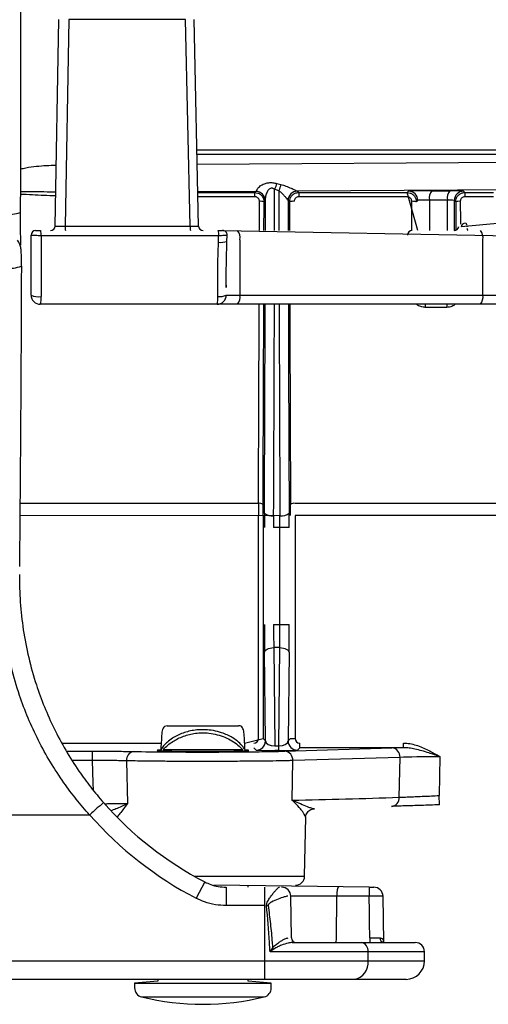
# Model space of a CAD drawing. Units: millimetres. Extents: x 14696 to 15426, y 36659 to 37313.
# Drawn here: x 15033 to 15084, y 36659 to 36766 of the extents above; entities that cross this region are included whole.
import ezdxf

# ---------------------------------------------------------------- set-up
doc = ezdxf.new("R2010")
doc.units = ezdxf.units.MM

# ---------------------------------------------------------------- blocks, each defined once
blk = doc.blocks.new('72225 - ds')
for p, q in [((143.64, -23.51), (144.03, -1.13)), ((145.11, -1.13), (144.72, -23.51)), ((157.77, -1.13), (145.11, -1.13)), ((158.26, -23.51), (157.77, -1.13)), ((159.18, -23.51), (158.69, -1.13)), ((159, -15.25), (212.71, -15.25)), ((212.84, -15.75), (159.01, -15.75)), ((159.03, -16.79), (200.81, -16.53)), ((167.65, -18.9), (168.1, -19.01)), ((165.39, -19.76), (159.1, -19.8)), ((159.1, -19.88), (165.27, -19.88)), ((165.27, -19.88), (165.39, -19.76)), ((165.27, -20.33), (165.27, -19.88)), ((167.88, -19.68), (167.42, -19.53)), ((200.03, -19.54), (169.88, -19.73)), ((169.88, -19.73), (170.03, -19.88)), ((169.88, -19.73), (169.88, -19.73)), ((170.03, -19.88), (181.77, -19.88)), ((170.03, -19.88), (170.03, -20.33)), ((181.77, -19.88), (181.92, -19.73)), ((182.92, -24), (181.77, -19.88)), ((184.44, -19.69), (186.4, -19.7)), ((187.88, -19.74), (188.03, -19.88)), ((188.03, -19.88), (191.12, -19.88)), ((188.03, -19.88), (188.03, -20.33)), ((165.27, -20.33), (159.11, -20.33)), ((166.39, -20.76), (166.27, -20.88)), ((168.88, -20.73), (168.88, -20.73)), ((169.03, -20.88), (168.88, -20.73)), ((181.77, -20.33), (170.03, -20.33)), ((182.92, -20.73), (182.77, -20.88)), ((186.14, -20.7), (184.18, -20.69)), ((184.18, -20.69), (184.18, -24)), ((186.14, -24), (186.14, -20.7)), ((187.03, -20.88), (186.88, -20.74)), ((186.88, -20.74), (186.88, -24)), ((191.12, -20.33), (188.03, -20.33)), ((191.97, -23.2), (187.61, -23.6)), ((144.72, -23.51), (158.26, -23.51)), ((161.83, -24), (217.76, -25)), ((162.25, -25.18), (162.27, -24.51)), ((161.35, -24.56), (142.11, -24.56)), ((161.33, -25.28), (161.35, -24.56)), ((163.66, -25), (163.66, -31)), ((189.97, -31), (189.97, -25)), ((162.18, -29.93), (162.18, -30.19)), ((217.65, -32), (142.03, -32)), ((162.18, -31), (218.65, -31)), ((183.74, -32), (183.74, -32.33)), ((186.06, -32), (186.06, -32.33)), ((186.06, -32.33), (183.74, -32.33)), ((139.83, -53.58), (165.66, -53.58)), ((169.64, -53.58), (201.59, -53.58)), ((167.99, -54.93), (139.82, -54.89)), ((165.66, -79.08), (165.66, -54.89)), ((166.16, -54.89), (166.16, -79.08)), ((169.64, -54.89), (169.64, -79.08)), ((202.26, -54.89), (169.64, -54.89)), ((168.99, -56.2), (167.31, -56.2)), ((167.99, -66.73), (167.99, -56.2)), ((167.31, -66.73), (168.99, -66.73)), ((167.98, -69.23), (167.32, -69.23)), ((167.32, -69.23), (167.43, -79.88)), ((167.87, -79.88), (167.98, -69.23)), ((166.42, -79.34), (166.32, -69.73)), ((168.98, -69.73), (168.88, -79.34)), ((155.78, -77.7), (163.52, -77.7)), ((144.38, -79.58), (155.12, -79.58)), ((164.17, -79.58), (166.16, -79.08)), ((166.16, -79.08), (166.42, -79.34)), ((167.43, -79.88), (167.87, -79.88)), ((167.87, -80.38), (167.87, -79.88)), ((168.88, -79.34), (169.14, -79.08)), ((169.14, -79.08), (169.64, -79.08)), ((170.14, -80.08), (170.14, -79.58)), ((181.39, -80.08), (181.39, -79.58)), ((144.86, -80.46), (147.7, -80.46)), ((147.7, -81.46), (147.7, -80.46)), ((163.96, -80.3), (155.34, -80.3)), ((165.42, -80.34), (165.16, -80.08)), ((167.87, -80.38), (167.43, -80.38)), ((168.51, -80.46), (180.13, -80.11)), ((181, -81.13), (169.38, -81.48)), ((170.14, -80.08), (169.88, -80.34)), ((181.39, -80.08), (170.14, -80.08)), ((180.91, -85.46), (181, -81.13)), ((185.33, -81.06), (185.25, -85.27)), ((147.7, -81.46), (145.49, -81.46)), ((151.38, -81.51), (151.48, -86.12)), ((169.31, -85.78), (169.38, -81.48)), ((185.28, -86.27), (185.25, -85.27)), ((114.5, -87.36), (147.37, -87.36)), ((170.66, -94.02), (170.78, -87.62)), ((158.7, -94.02), (170.66, -94.02)), ((159.84, -94.64), (158.92, -96.41)), ((177.66, -95.2), (160.82, -95)), ((164.55, -95.2), (164.55, -95)), ((162.16, -95.2), (162.16, -97.2)), ((166.36, -105.2), (166.36, -95.2)), ((177.66, -95.2), (177.66, -96.18)), ((169.24, -100.71), (169.16, -96.18)), ((177.66, -96.18), (169.16, -96.18)), ((174.12, -100.71), (174.14, -96.18)), ((179.23, -101.18), (179.16, -96.19)), ((166.36, -97.2), (162.16, -97.2)), ((169.33, -101.2), (182.65, -101.2)), ((177.72, -100.71), (177.72, -101.2)), ((183.65, -102.2), (166.92, -102.2)), ((177.54, -103.2), (177.54, -102.2)), ((183.65, -103.2), (183.65, -102.2)), ((138.34, -103.2), (183.65, -103.2)), ((181.65, -105.2), (138.34, -105.2)), ((154.75, -105.4), (152.25, -105.62)), ((152.25, -105.62), (152.25, -106.13)), ((152.25, -105.62), (167.05, -105.62)), ((154.75, -105.2), (154.75, -105.4)), ((164.55, -105.4), (164.55, -105.2)), ((167.05, -105.62), (164.55, -105.4)), ((167.05, -106.13), (167.05, -105.62)), ((153.01, -107.1), (166.29, -107.1))]:
    blk.add_line(p, q)
at = {"flags": 128}
for points in [[(188.13, -23.21), (188.15, -23.23), (188.17, -23.26), (188.19, -23.31), (188.21, -23.37)], [(188.22, -23.44), (188.23, -23.52), (188.24, -23.6)], [(187.35, -23.6), (187.34, -23.6), (187.34, -23.6)], [(188.25, -23.76), (188.27, -23.83), (188.28, -23.89), (188.3, -23.94), (188.32, -23.97), (188.34, -23.99), (188.36, -24)], [(166.32, -69.73), (166.34, -69.64), (166.4, -69.54), (166.49, -69.46), (166.62, -69.38), (166.77, -69.32), (166.94, -69.27), (167.13, -69.24), (167.32, -69.23)], [(167.98, -69.23), (168.17, -69.24), (168.36, -69.27), (168.53, -69.32), (168.68, -69.38), (168.8, -69.46), (168.9, -69.54), (168.95, -69.64), (168.98, -69.73)], [(147.78, -84.7), (147.76, -83.89), (147.7, -81.46)], [(166.54, -97.2), (166.56, -97.2), (166.58, -97.2), (166.61, -97.19), (166.63, -97.19), (166.65, -97.19), (166.67, -97.19), (166.69, -97.18), (166.71, -97.18)]]:
    blk.add_lwpolyline(points, dxfattribs=at)
for centre, radius, start, end in [((188.2, -26.9), 22.05, 158.7154, 160.4564), ((190.15, -26.62), 23.33, 160.9545, 162.6774), ((165.39, -20.76), 1, 0.0204, 89.9796), ((169.88, -20.73), 1, 90.0204, 179.9796), ((181.92, -20.73), 1, 0.0204, 89.9796), ((185.38, -20.47), 1.22, 140.476, 190.4981), ((187.34, -20.48), 1.22, 140.476, 190.4981), ((187.88, -20.74), 1, 90.0204, 179.9796), ((165.88, -22.15), 1.32, 73.2606, 95.133), ((169.41, -22.15), 1.32, 84.867, 106.7394), ((182.38, -22.15), 1.32, 73.2606, 95.133), ((187.41, -22.15), 1.32, 84.867, 106.7394), ((138.57, -18.04), 4.21, 264.2495, 287.8215), ((188.09, -23.69), 0.487, 90.7505, 169.6651), ((141.53, -24.5), 0.5, 90, 180), ((140.26, -24.41), 1.86, 355.328, 12.7544), ((143.14, -23.5), 0.5, 270, 359), ((146.28, -23.63), 1.56, 175.5745, 193.7221), ((159.81, -23.63), 1.56, 175.5745, 193.7221), ((159.68, -23.5), 0.5, 181.5512, 270), ((159.5, -24.41), 1.86, 355.328, 12.7544), ((161.77, -24.5), 0.5, 358.7321, 90.0079), ((162.5, -24.77), 1.18, 348.6309, 40.3907), ((182.32, -24.5), 0.5, 90, 180), ((186.87, -23.51), 0.487, 270.7505, 349.6651), ((188.81, -24.77), 1.18, 348.6309, 40.3907), ((161.57, -23.15), 2.14, 263.5529, 288.5636), ((138.68, -24.61), 3.49, 262.9949, 291.9162), ((141.83, -29.27), 1.91, 245.2148, 278.4051), ((142.03, -31), 1, 180, 270), ((139.56, -31.34), 2.56, 345.1067, 4.2168), ((161.18, -31), 0.999, 270.0372, 0.0372), ((158.71, -31.34), 2.56, 345.1067, 4.2168), ((161.44, -29.42), 1.75, 264.1023, 295.0634), ((162.5, -31.23), 1.18, 319.6093, 11.3691), ((188.81, -31.23), 1.18, 319.6093, 11.3691), ((165.77, -54.18), 0.607, 50.1496, 100.5504), ((169.53, -54.18), 0.607, 79.4496, 129.8504), ((167.09, -53.71), 1.23, 230.9069, 280.4277), ((168.21, -53.71), 1.23, 259.5723, 309.0931), ((165.42, -79.34), 1, 270.0204, 359.9796), ((169.88, -79.34), 1, 180.0204, 269.9796), ((152.29, -81.39), 0.917, 100.9592, 187.3182), ((168.43, -81.41), 0.953, 355.8798, 84.9269), ((180.05, -81.06), 0.953, 355.8798, 84.9269), ((177.15, -61.28), 37.57, 221.1968, 242.5788), ((122.51, 1787.8), 1874.17, 271.43088, 271.78564), ((179.98, -85.51), 0.933, 275.9647, 3.3076), ((177.15, -61.28), 39.57, 221.2048, 242.5788), ((169.67, -94), 1, 270, 359), ((168.17, -96.2), 1, 1, 90), ((178.16, -96.2), 1, 0.7922, 90.0003), ((169.74, -100.7), 0.5, 181, 270), ((176.64, -102.09), 0.901, 352.9187, 80.4798), ((179.29, -100.76), 0.448, 174.0065, 260.907), ((182.65, -102.2), 1, 0, 90), ((168.63, -100.46), 1.94, 222.4426, 228.147), ((175.75, -103.42), 1.8, 279.5202, 7.0813), ((181.65, -103.2), 2, 270, 0), ((153.25, -106.13), 1, 180, 256.2259), ((166.05, -106.13), 1, 283.7741, 0), ((159.65, -80.02), 27.88, 256.2259, 283.7741)]:
    blk.add_arc(centre, radius, start, end)
for centre, major_axis, ratio, start_param, end_param in [((165.39, -16.76), (0.01, 3), 0.13892, 3.161374, 3.539409), ((163.7, 0), (0, 215), 0.017374, 4.600528, 4.621446), ((171.6, 0), (0, 215), 0.017374, 1.662454, 1.682657), ((183.92, -19.73), (2, 0), 0.017455, 1.308997, 3.124139), ((185.88, -19.74), (2, 0), 0.017455, 0.017453, 1.308997), ((162.2, 0), (0, 205), 0.017498, 4.595047, 4.610596), ((162.7, 0), (0, 205.5), 0.017455, 4.595334, 4.610596), ((166.39, -16.76), (0, 4), 0.018694, 3.160286, 3.538321), ((162.7, 0), (0, 214), 0.017455, 4.600003, 4.616684), ((172.6, 0), (0, 214), 0.017455, 1.66783, 1.683182), ((172.6, 0), (0, 205.5), 0.017455, 1.67259, 1.687852), ((178.7, 0), (0, 205), 0.017498, 4.595028, 4.610596), ((183.92, -20.73), (1, 0), 0.03491, 1.308997, 3.124139), ((185.88, -20.74), (1, 0), 0.03491, 0.017453, 1.308997), ((190.6, 0), (0, 205.5), 0.017455, 1.67259, 1.68768), ((191.1, 0), (0, 205), 0.017498, 1.67259, 1.684672), ((144.64, -23.5), (1, 0.01), 0.009445, 3.141345, 4.791797), ((158.18, -23.5), (1, -0.01), 0.00788, 4.792975, 6.28459), ((162.2, 0), (0, 205), 0.017498, 4.447945, 4.55565), ((162.7, 0), (0, 205.5), 0.017455, 4.447945, 4.556035), ((162.7, 0), (0, 214), 0.017455, 4.45406, 4.562293), ((163.7, 0), (0, 215), 0.017374, 4.45406, 4.562997), ((171.6, 0), (0, 215), 0.017374, 1.720189, 1.829125), ((172.6, 0), (0, 214), 0.017455, 1.720892, 1.829125), ((172.6, 0), (0, 205.5), 0.017455, 1.72715, 1.83524), ((165.74, -54.89), (0, 5), 0.01571, 1.306353, 1.570796), ((166.23, -54.89), (0, 4.5), 0.017455, 1.306353, 1.570796), ((169.06, -54.89), (0, 4.5), 0.017455, 4.712389, 4.976833), ((166.41, -56.2), (0, 6), 0.017455, 1.312467, 1.570796), ((167.41, -56.2), (0, 5), 0.020946, 1.312467, 1.570796), ((167.89, -56.2), (0, 5), 0.020946, 4.712389, 4.970718), ((168.89, -56.2), (0, 6), 0.017455, 4.712389, 4.970718), ((166.41, -66.73), (0, 6), 0.017455, 1.570796, 2.094395), ((167.41, -66.73), (0, 5), 0.020946, 1.570796, 2.094395), ((167.89, -66.73), (0, 5), 0.020946, 4.18879, 4.712389), ((168.89, -66.73), (0, 6), 0.017455, 4.18879, 4.712389), ((159.65, -93.89), (0, 37.22), 0.131652, 1.146497, 1.199979), ((159.65, -93.89), (0, 37.22), 0.131652, 5.083207, 5.136688), ((165.16, -79.08), (-0.354, 0.354), 0.999695, 2.356347, 3.926839), ((167.42, -79.34), (1, -0.02), 0.540387, 3.177289, 4.732971), ((167.88, -79.34), (1, 0.02), 0.540387, 4.691807, 6.247489), ((170.14, -79.08), (0.354, 0.354), 0.999695, 2.356347, 3.926839), ((159.65, -80.37), (10.24, 0), 0.017455, 3.886256, 5.759323), ((159.65, -80.37), (4.97, 0), 0.017455, 2.733208, 4.712389), ((159.65, -80.37), (4.97, 0), 0.017455, 4.712389, 6.69157), ((167.42, -80.34), (2, 0), 0.020359, 3.161953, 4.717635), ((167.88, -80.34), (2, 0), 0.020359, 4.707143, 6.262825), ((185.33, -80.16), (6, 0), 0.017452, 2.286557, 2.61773), ((185.33, -81.16), (5, 0.02), 0.020938, 1.57029, 2.617575), ((174.36, -96.2), (0, 1), 0.221695, 0, 1.553343), ((159.65, -868.6), (0, 1289.02), 0.017455, 5.350546, 5.354925), ((174.01, -100.7), (0, 0.5), 0.221695, 3.141593, 4.694936)]:
    blk.add_ellipse(centre, major_axis=major_axis, ratio=ratio, start_param=start_param, end_param=end_param)
for points, knots in [([(139.9, 0), (139.9, -1.84), (139.9, -5.51), (139.89, -11.03), (139.88, -16.54), (139.87, -20.21), (139.86, -22.05)], [0, 0, 0, 0, 0.249758, 0.499511, 0.749756, 1, 1, 1, 1]), ([(139.88, -17.32), (140.07, -17.28), (140.64, -17.15), (141.94, -16.97), (143.04, -16.93), (143.75, -16.9)], [0, 0, 0, 0, 0.154213, 0.450155, 1, 1, 1, 1]), ([(165.54, -19.53), (165.56, -19.48), (165.63, -19.35), (165.93, -19.1), (166.36, -18.89), (166.79, -18.8), (167.21, -18.8), (167.51, -18.86), (167.65, -18.9)], [0, 0, 0, 0, 0.112884, 0.364244, 0.571859, 0.706067, 0.855526, 1, 1, 1, 1]), ([(168.1, -19.01), (168.28, -19.06), (168.67, -19.18), (169.18, -19.4), (169.6, -19.59), (169.85, -19.71), (169.87, -19.72), (169.88, -19.73)], [0, 0, 0, 0, 0.210547, 0.459005, 0.659984, 0.841526, 1, 1, 1, 1]), ([(139.87, -19.78), (140.09, -19.77), (141.32, -19.75), (142.59, -19.78), (143.65, -19.81), (143.7, -19.82)], [0, 0, 0, 0, 0.174528, 0.957406, 1, 1, 1, 1]), ([(143.7, -20.25), (142.85, -20.22), (141.58, -20.16), (140.3, -20.1), (139.87, -20.08)], [0, 0, 0, 0, 0.6596728, 1, 1, 1, 1]), ([(165.27, -19.88), (165.38, -19.89), (165.6, -19.91), (165.9, -20.08), (166.13, -20.34), (166.25, -20.62), (166.26, -20.81), (166.27, -20.88)], [0, 0, 0, 0, 0.213221, 0.426295, 0.639432, 0.853434, 1, 1, 1, 1]), ([(167.42, -19.53), (167.36, -19.49), (167.29, -19.45), (167.17, -19.41), (167.08, -19.4), (166.94, -19.43), (166.75, -19.56), (166.56, -19.86), (166.44, -20.19), (166.42, -20.39), (166.42, -20.45)], [0, 0, 0, 0, 0.092114, 0.120899, 0.183245, 0.234557, 0.348673, 0.563259, 0.861812, 1, 1, 1, 1]), ([(168.88, -20.73), (168.87, -20.71), (168.83, -20.66), (168.68, -20.48), (168.46, -20.22), (168.2, -19.92), (167.97, -19.75), (167.88, -19.68)], [0, 0, 0, 0, 0.151446, 0.340222, 0.556132, 0.811279, 1, 1, 1, 1]), ([(169.03, -20.88), (169.04, -20.77), (169.06, -20.54), (169.24, -20.24), (169.49, -20.02), (169.77, -19.9), (169.96, -19.89), (170.03, -19.88)], [0, 0, 0, 0, 0.215826, 0.432017, 0.647637, 0.862028, 1, 1, 1, 1]), ([(181.77, -19.88), (181.88, -19.89), (182.1, -19.91), (182.4, -20.08), (182.63, -20.34), (182.75, -20.62), (182.76, -20.81), (182.77, -20.88)], [0, 0, 0, 0, 0.213221, 0.426295, 0.639432, 0.853434, 1, 1, 1, 1]), ([(187.03, -20.88), (187.04, -20.77), (187.06, -20.54), (187.24, -20.24), (187.49, -20.02), (187.77, -19.9), (187.96, -19.89), (188.03, -19.88)], [0, 0, 0, 0, 0.215826, 0.432017, 0.647637, 0.862028, 1, 1, 1, 1]), ([(165.77, -20.83), (165.76, -20.79), (165.76, -20.7), (165.7, -20.56), (165.58, -20.43), (165.43, -20.35), (165.32, -20.34), (165.27, -20.33)], [0, 0, 0, 0, 0.146815, 0.36101, 0.574115, 0.786998, 1, 1, 1, 1]), ([(170.03, -20.33), (169.99, -20.33), (169.9, -20.34), (169.76, -20.4), (169.63, -20.51), (169.55, -20.66), (169.54, -20.78), (169.53, -20.83)], [0, 0, 0, 0, 0.137836, 0.352009, 0.567528, 0.783837, 1, 1, 1, 1]), ([(182.27, -20.83), (182.26, -20.79), (182.26, -20.7), (182.2, -20.56), (182.08, -20.43), (181.93, -20.35), (181.82, -20.34), (181.77, -20.33)], [0, 0, 0, 0, 0.146815, 0.36101, 0.574115, 0.786998, 1, 1, 1, 1]), ([(188.03, -20.33), (187.99, -20.33), (187.9, -20.34), (187.76, -20.4), (187.63, -20.51), (187.55, -20.66), (187.54, -20.78), (187.53, -20.83)], [0, 0, 0, 0, 0.137836, 0.352009, 0.567528, 0.783837, 1, 1, 1, 1]), ([(139.86, -22.05), (139.86, -22.37), (139.86, -23.02), (139.86, -23.87), (139.87, -24.58), (139.88, -25.15), (139.89, -25.45), (139.89, -25.6)], [0, 0, 0, 0, 0.258964, 0.517501, 0.6826, 0.847346, 1, 1, 1, 1]), ([(141.03, -31), (141.03, -30.16), (141.03, -28.38), (141.03, -26.21), (141.03, -24.88), (141.03, -24.5)], [0, 0, 0, 0, 0.387066, 0.826168, 1, 1, 1, 1]), ([(142.11, -24.56), (142.01, -24.56), (141.8, -24.56), (141.5, -24.55), (141.24, -24.54), (141.08, -24.52), (141.03, -24.51), (141.03, -24.5), (141.03, -24.5)], [0, 0, 0, 0, 0.1776757, 0.3821895, 0.5878522, 0.793861, 0.9665693, 1, 1, 1, 1]), ([(141.53, -24), (141.54, -24), (141.55, -24), (141.64, -24), (141.76, -24), (141.92, -24), (142.02, -24), (142.07, -24)], [0, 0, 0, 0, 0.206403, 0.41283, 0.618529, 0.822732, 1, 1, 1, 1]), ([(161.31, -24), (161.36, -24), (161.48, -24), (161.62, -24), (161.72, -24), (161.77, -24), (161.76, -24), (161.76, -24)], [0, 0, 0, 0, 0.224882, 0.449751, 0.675086, 0.901877, 1, 1, 1, 1]), ([(162.25, -24.51), (162.26, -24.52), (162.27, -24.53), (162.16, -24.54), (161.96, -24.55), (161.68, -24.56), (161.46, -24.56), (161.35, -24.56)], [0, 0, 0, 0, 0.098831, 0.324898, 0.549937, 0.774882, 1, 1, 1, 1]), ([(187.34, -23.6), (187.33, -23.63), (187.31, -23.71), (187.24, -23.83), (187.11, -23.95), (186.98, -24), (186.9, -24), (186.88, -24)], [0, 0, 0, 0, 0.104845, 0.35612, 0.618521, 0.896655, 1, 1, 1, 1]), ([(139.98, -27.81), (139.98, -27.76), (139.98, -27.57), (139.98, -27.26), (139.98, -26.9), (139.98, -26.59), (139.97, -26.35), (139.96, -26.19), (139.95, -26.03), (139.92, -25.84), (139.85, -25.57), (139.73, -25.29), (139.6, -25.12), (139.55, -25.04)], [0, 0, 0, 0, 0.054894, 0.185266, 0.303002, 0.408374, 0.511326, 0.589283, 0.639877, 0.704486, 0.788164, 0.906904, 1, 1, 1, 1]), ([(142.11, -24.56), (142.11, -24.96), (142.11, -26.32), (142.11, -28.52), (142.11, -30.31), (142.11, -31.16)], [0, 0, 0, 0, 0.181521, 0.616535, 1, 1, 1, 1]), ([(161.26, -31.16), (161.25, -30.18), (161.25, -28.22), (161.3, -26.26), (161.33, -25.28)], [0, 0, 0, 0, 0.499842, 1, 1, 1, 1]), ([(162.17, -30.18), (162.17, -30.1), (162.17, -29.06), (162.19, -27.39), (162.23, -25.8), (162.25, -25.18)], [0, 0, 0, 0, 0.048794, 0.626637, 1, 1, 1, 1]), ([(139.98, -27.85), (139.97, -30.58), (139.95, -36.05), (139.9, -44.22), (139.84, -52.36), (139.8, -57.73), (139.77, -60.42)], [0, 0, 0, 0, 0.249423, 0.498845, 0.749422, 1, 1, 1, 1]), ([(183.74, -32.33), (183.58, -32.31), (183.25, -32.27), (182.92, -32.13), (182.81, -32), (182.8, -32)], [0, 0, 0, 0, 0.493203, 0.986075, 1, 1, 1, 1]), ([(186.96, -32), (186.92, -32.04), (186.76, -32.19), (186.43, -32.3), (186.16, -32.32), (186.06, -32.33)], [0, 0, 0, 0, 0.172396, 0.682987, 1, 1, 1, 1]), ([(147.37, -87.36), (147.37, -87.36), (146.87, -86.81), (145.91, -85.67), (144.48, -83.77), (143.1, -81.65), (141.8, -79.3), (140.68, -76.87), (139.68, -74.22), (138.85, -71.33), (138.27, -68.18), (137.93, -65), (137.91, -62.85), (137.9, -61.78)], [0, 0, 0, 0, 0.0000021, 0.0777702, 0.1555345, 0.2500091, 0.3448328, 0.4396381, 0.5340877, 0.6502964, 0.7669296, 0.8836594, 1, 1, 1, 1]), ([(139.77, -61.28), (139.78, -62.29), (139.81, -64.3), (140.16, -67.32), (140.73, -70.31), (141.51, -73.08), (142.45, -75.65), (143.51, -78.03), (144.76, -80.36), (146.1, -82.48), (147.48, -84.38), (148.41, -85.48), (148.88, -86.03)], [0, 0, 0, 0, 0.113322, 0.2266467, 0.3428139, 0.4589546, 0.5535621, 0.6481736, 0.745701, 0.8432337, 0.9214445, 1, 1, 1, 1]), ([(155.78, -77.7), (155.68, -77.72), (155.51, -77.74), (155.33, -77.96), (155.22, -78.23), (155.19, -78.46), (155.18, -78.57)], [0, 0, 0, 0, 0.322567, 0.555202, 0.7888, 1, 1, 1, 1]), ([(164.11, -78.57), (164.1, -78.47), (164.08, -78.26), (163.99, -78), (163.86, -77.81), (163.69, -77.71), (163.57, -77.7), (163.52, -77.7)], [0, 0, 0, 0, 0.199798, 0.39934, 0.605829, 0.832932, 1, 1, 1, 1]), ([(164.21, -80.3), (164.14, -80.2), (163.96, -79.91), (163.52, -79.46), (162.93, -79.02), (162.29, -78.69), (161.75, -78.47), (161.1, -78.28), (160.39, -78.15), (159.56, -78.11), (158.82, -78.16), (158.13, -78.29), (157.48, -78.49), (156.87, -78.75), (156.3, -79.07), (155.79, -79.46), (155.37, -79.87), (155.18, -80.16), (155.09, -80.3)], [0, 0, 0, 0, 0.046045, 0.13104, 0.215958, 0.274485, 0.332973, 0.371286, 0.446422, 0.506537, 0.566656, 0.622521, 0.678424, 0.738534, 0.798685, 0.867696, 0.936741, 1, 1, 1, 1]), ([(155.34, -80.3), (155.36, -80.28), (155.51, -80.11), (155.83, -79.8), (156.35, -79.42), (156.93, -79.09), (157.53, -78.83), (158.17, -78.64), (158.85, -78.5), (159.57, -78.45), (160.37, -78.49), (161.22, -78.65), (162.05, -78.94), (162.81, -79.33), (163.47, -79.79), (163.79, -80.13), (163.96, -80.3)], [0, 0, 0, 0, 0.01204, 0.090234, 0.168393, 0.235718, 0.302998, 0.364875, 0.426709, 0.492876, 0.559037, 0.641991, 0.728489, 0.815128, 0.907529, 1, 1, 1, 1]), ([(181.39, -79.58), (181.62, -79.59), (182.07, -79.62), (182.98, -79.85), (184.07, -80.33), (184.91, -80.81), (185.33, -81.05), (185.33, -81.06)], [0, 0, 0, 0, 0.158277, 0.32048, 0.655854, 0.996844, 1, 1, 1, 1]), ([(147.7, -80.46), (148.04, -80.46), (148.71, -80.46), (149.69, -80.46), (150.62, -80.47), (151.45, -80.48), (151.9, -80.49), (152.12, -80.49)], [0, 0, 0, 0, 0.201218, 0.408272, 0.60949, 0.816541, 1, 1, 1, 1]), ([(185.33, -81.06), (185.33, -81.05), (184.92, -80.91), (184.02, -80.6), (182.92, -80.28), (182, -80.11), (181.6, -80.09), (181.39, -80.08)], [0, 0, 0, 0, 0.003454, 0.312202, 0.697969, 0.849098, 1, 1, 1, 1]), ([(151.38, -81.51), (151.2, -81.5), (150.83, -81.49), (150.14, -81.48), (149.38, -81.47), (148.55, -81.46), (147.99, -81.46), (147.7, -81.46)], [0, 0, 0, 0, 0.183462, 0.384684, 0.591736, 0.792951, 1, 1, 1, 1]), ([(169.38, -81.48), (169.2, -81.48), (168.85, -81.49), (168.05, -81.51), (166.92, -81.53), (165.36, -81.54), (163.65, -81.56), (161.82, -81.56), (159.93, -81.57), (158.03, -81.57), (156.18, -81.56), (154.61, -81.55), (153.33, -81.54), (152.29, -81.52), (151.69, -81.51), (151.38, -81.51)], [0, 0, 0, 0, 0.047794, 0.095588, 0.185628, 0.275668, 0.365706, 0.455744, 0.545773, 0.635801, 0.725825, 0.815848, 0.877164, 0.938684, 1, 1, 1, 1]), ([(180.91, -85.46), (181.08, -85.45), (181.42, -85.44), (182.07, -85.41), (182.8, -85.38), (183.57, -85.34), (184.4, -85.31), (184.96, -85.28), (185.25, -85.27)], [0, 0, 0, 0, 0.174245, 0.354656, 0.513674, 0.67731, 0.836352, 1, 1, 1, 1]), ([(148.88, -86.03), (148.88, -86.03), (148.88, -86.03), (148.84, -86.06), (148.68, -86.21), (148.33, -86.51), (147.88, -86.91), (147.55, -87.2), (147.38, -87.35)], [0, 0, 0, 0, 0.035551, 0.160037, 0.370028, 0.580019, 0.79001, 1, 1, 1, 1]), ([(148.99, -86.15), (149.15, -86.15), (149.58, -86.14), (150.25, -86.14), (150.93, -86.13), (151.3, -86.12), (151.48, -86.12)], [0, 0, 0, 0, 0.170446, 0.455113, 0.748036, 1, 1, 1, 1]), ([(149.69, -86.88), (149.87, -86.82), (150.5, -86.6), (151.09, -86.31), (151.48, -86.12), (151.48, -86.12)], [0, 0, 0, 0, 0.287768, 0.994957, 1, 1, 1, 1]), ([(151.48, -86.12), (151.48, -86.12), (151.33, -86.31), (151.06, -86.7), (150.69, -87.2), (150.46, -87.46), (150.37, -87.58)], [0, 0, 0, 0, 0.00433, 0.367205, 0.729769, 1, 1, 1, 1]), ([(169.31, -85.78), (169.32, -85.78), (169.41, -85.82), (169.81, -85.97), (170.43, -86.24), (171.04, -86.49), (171.46, -86.65), (171.65, -86.67), (171.74, -86.68)], [0, 0, 0, 0, 0.003303, 0.08711, 0.368447, 0.649663, 0.824907, 1, 1, 1, 1]), ([(170.76, -87.62), (170.76, -87.6), (170.77, -87.56), (170.66, -87.33), (170.47, -87.04), (170.15, -86.61), (169.76, -86.18), (169.4, -85.86), (169.32, -85.79), (169.31, -85.78)], [0, 0, 0, 0, 0.10518, 0.301141, 0.450487, 0.599879, 0.906575, 0.996559, 1, 1, 1, 1]), ([(185.28, -86.27), (184.95, -86.28), (184.27, -86.3), (183.29, -86.34), (182.36, -86.37), (181.49, -86.39), (180.69, -86.42), (180.29, -86.43), (180.08, -86.44)], [0, 0, 0, 0, 0.159037, 0.322679, 0.481698, 0.645333, 0.819586, 1, 1, 1, 1]), ([(147.38, -87.35), (147.37, -87.35), (147.37, -87.35), (147.37, -87.36), (147.37, -87.36), (147.37, -87.36)], [0, 0, 0, 0, 0.377873, 0.875778, 1, 1, 1, 1]), ([(170.77, -87.62), (170.77, -87.61), (170.77, -87.55), (170.81, -87.4), (170.89, -87.2), (171.03, -87), (171.23, -86.84), (171.47, -86.74), (171.64, -86.69), (171.73, -86.7), (171.73, -86.7)], [0, 0, 0, 0, 0.040058, 0.176504, 0.327957, 0.490003, 0.658497, 0.829419, 0.998156, 1, 1, 1, 1]), ([(159.84, -94.64), (160.06, -94.74), (160.53, -94.95), (161.31, -95.16), (161.88, -95.19), (162.16, -95.2)], [0, 0, 0, 0, 0.294746, 0.642356, 1, 1, 1, 1]), ([(166.54, -97.2), (166.54, -97.17), (166.54, -97.09), (166.58, -96.92), (166.67, -96.72), (166.83, -96.44), (167.05, -96.14), (167.3, -95.82), (167.52, -95.55), (167.75, -95.31), (167.88, -95.21), (167.94, -95.2), (167.95, -95.2)], [0, 0, 0, 0, 0.029278, 0.066629, 0.145655, 0.217764, 0.350682, 0.487885, 0.620371, 0.757979, 0.960569, 1, 1, 1, 1]), ([(177.66, -95.2), (177.69, -95.2), (177.78, -95.2), (177.92, -95.2), (178.05, -95.2), (178.13, -95.2), (178.17, -95.2), (178.16, -95.2), (178.16, -95.2)], [0, 0, 0, 0, 0.121177, 0.336816, 0.552478, 0.768185, 0.98394, 1, 1, 1, 1]), ([(162.16, -97.2), (161.77, -97.18), (160.98, -97.14), (159.89, -96.86), (159.22, -96.55), (158.92, -96.41)], [0, 0, 0, 0, 0.3475516, 0.7051835, 1, 1, 1, 1]), ([(168.85, -96.18), (168.72, -96.2), (168.44, -96.24), (167.81, -96.48), (167.26, -96.72), (166.9, -96.93), (166.77, -97.03), (166.72, -97.12), (166.71, -97.16), (166.71, -97.18), (166.71, -97.18)], [0, 0, 0, 0, 0.249302, 0.538757, 0.82351, 0.893177, 0.958511, 0.982844, 0.996245, 1, 1, 1, 1]), ([(179.15, -96.19), (179.15, -96.19), (179.18, -96.18), (179.08, -96.18), (178.83, -96.18), (178.43, -96.18), (178.02, -96.18), (177.76, -96.18), (177.66, -96.18)], [0, 0, 0, 0, 0.02755, 0.240774, 0.453964, 0.667115, 0.88024, 1, 1, 1, 1]), ([(166.92, -102.2), (166.9, -101.86), (166.8, -100.19), (166.66, -98.53), (166.54, -97.2)], [0, 0, 0, 0, 0.20183, 1, 1, 1, 1]), ([(166.71, -97.18), (166.8, -97.85), (166.97, -99.19), (167.11, -100.72), (167.18, -101.58), (167.2, -101.77)], [0, 0, 0, 0, 0.437319, 0.875104, 1, 1, 1, 1]), ([(167.2, -101.77), (167.31, -101.66), (167.54, -101.43), (167.9, -101.17), (168.23, -100.96), (168.58, -100.77), (168.77, -100.73), (168.88, -100.71)], [0, 0, 0, 0, 0.191715, 0.390808, 0.565883, 0.745828, 1, 1, 1, 1]), ([(169.33, -101.2), (169.18, -101.22), (168.83, -101.25), (168.27, -101.45), (167.74, -101.67), (167.47, -101.83), (167.34, -101.91)], [0, 0, 0, 0, 0.255683, 0.616424, 0.806407, 1, 1, 1, 1]), ([(177.72, -100.71), (177.89, -100.71), (178.22, -100.71), (178.61, -100.71), (178.78, -100.71), (178.84, -100.71)], [0, 0, 0, 0, 0.397538, 0.795065, 1, 1, 1, 1]), ([(178.84, -100.71), (178.91, -100.72), (178.99, -100.73), (179.1, -100.81), (179.2, -100.95), (179.21, -101.12), (179.21, -101.21)], [0, 0, 0, 0, 0.264655, 0.319959, 0.649109, 1, 1, 1, 1]), ([(166.92, -102.2), (166.92, -102.2), (167.02, -102.06), (167.11, -101.91), (167.2, -101.77)], [0, 0, 0, 0, 0.015288, 1, 1, 1, 1]), ([(167.34, -101.91), (167.2, -102.01), (167.06, -102.1), (166.92, -102.2), (166.92, -102.2)], [0, 0, 0, 0, 0.984442, 1, 1, 1, 1])]:
    blk.add_open_spline(points, degree=3, knots=knots)

msp = doc.modelspace()

# ---------------------------------------------------------------- block references
msp.add_blockref('72225 - ds', (14893.64, 36767.21))

doc.saveas('drawing.dxf')
